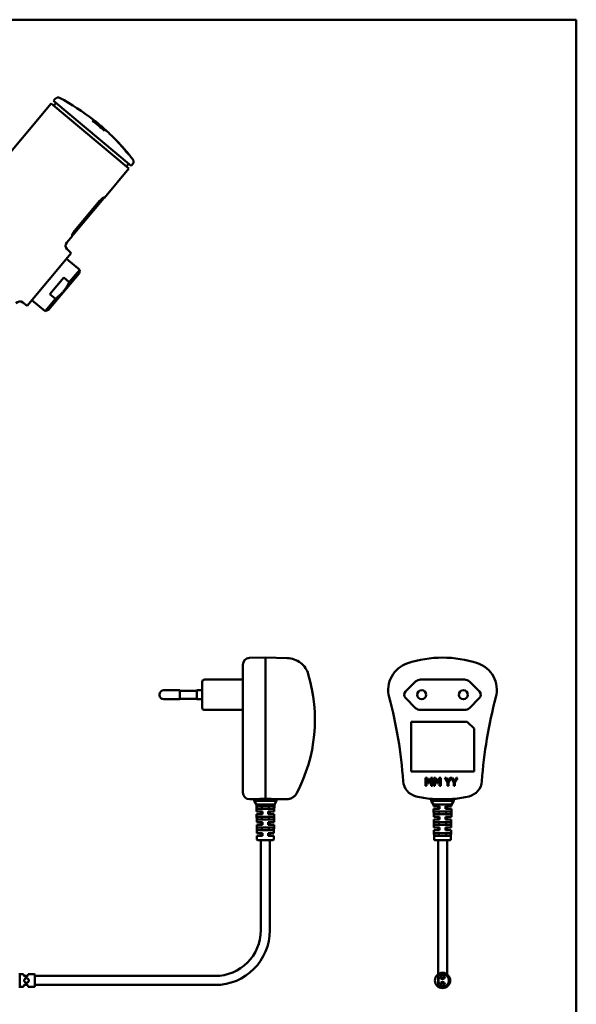
# Paper-space layout 'planning_drawing_5' of a CAD drawing. Units: millimetres. Extents: x 12 to 512, y 12 to 730.
# Drawn here: x 265 to 512, y 293 to 730 of the extents above; entities that cross this region are included whole.
import ezdxf

# ---------------------------------------------------------------- set-up
doc = ezdxf.new("R2010")
doc.units = ezdxf.units.MM
doc.header["$LTSCALE"] = 2.5
doc.layers.add('MaVisibleEdge', color=7, linetype='Continuous', lineweight=50)
doc.layers.add('Sketch Geometry(DIN)', color=7, linetype='Continuous', lineweight=50)

# ---------------------------------------------------------------- blocks, each defined once
blk = doc.blocks.new('Borders Planung Border')
at = {"layer": 'Sketch Geometry(DIN)'}
for p, q in [((5, 292), (205, 292)), ((205, 292), (205, 5))]:
    blk.add_line(p, q, dxfattribs=at)

psp = doc.layouts.new('planning_drawing_5')

# ---------------------------------------------------------------- linework, layer by layer
at = {"layer": 'MaVisibleEdge'}
for p, q in [((155.77, 545.46), (279.43, 692.83)), ((279.43, 692.83), (313.9, 663.91)), ((280.39, 693.98), (281.14, 694.87)), ((314.87, 665.06), (280.39, 693.98)), ((281.54, 693.02), (280.58, 691.87)), ((298.08, 685.5), (297.75, 685.11)), ((298.12, 685.55), (298.08, 685.51)), ((299.37, 683.88), (299.36, 683.88)), ((299.37, 683.88), (299.53, 684.07)), ((299.54, 684.09), (299.63, 684.19)), ((299.54, 684.09), (299.54, 684.08)), ((299.68, 684.26), (299.71, 684.29)), ((299.68, 684.26), (299.68, 684.25)), ((299.71, 684.29), (299.71, 684.29)), ((299.84, 683.5), (299.83, 683.49)), ((299.85, 683.52), (299.84, 683.5)), ((299.97, 683.65), (299.93, 683.6)), ((300.01, 683.7), (300, 683.7)), ((300.02, 683.72), (300.01, 683.7)), ((300.08, 683.78), (300.07, 683.77)), ((300.16, 683.88), (300.15, 683.87)), ((300.15, 683.87), (300.15, 683.86)), ((300.16, 683.5), (300.15, 683.49)), ((300.19, 683.54), (300.16, 683.5)), ((300.18, 683.9), (300.18, 683.9)), ((300.18, 683.9), (300.18, 683.9)), ((300.29, 683.3), (300.32, 683.34)), ((300.54, 683.39), (300.54, 683.39)), ((300.78, 682.96), (300.75, 682.92)), ((300.88, 683.29), (300.89, 683.29)), ((300.9, 683.1), (300.89, 683.09)), ((301.16, 682.39), (301.18, 682.41)), ((301.16, 682.39), (301.16, 682.38)), ((301.25, 682.99), (301.24, 682.98)), ((301.25, 682.49), (301.27, 682.51)), ((301.34, 682.59), (301.33, 682.58)), ((301.34, 682.59), (301.35, 682.6)), ((301.39, 682.66), (301.4, 682.67)), ((301.45, 682.72), (301.45, 682.73)), ((301.47, 682.75), (301.46, 682.75)), ((301.47, 682.75), (301.47, 682.75)), ((301.49, 682.78), (301.5, 682.78)), ((301.49, 682.78), (301.49, 682.77)), ((301.49, 682.77), (301.49, 682.77)), ((301.5, 682.79), (301.5, 682.79)), ((301.5, 682.79), (301.5, 682.79)), ((301.73, 682.12), (301.62, 681.99)), ((301.8, 682.2), (301.79, 682.19)), ((301.86, 682.28), (301.8, 682.2)), ((301.91, 682.34), (301.88, 682.3)), ((301.88, 682.3), (301.88, 682.29)), ((301.93, 682.36), (301.92, 682.35)), ((301.95, 682.38), (301.93, 682.36)), ((301.96, 682.4), (301.95, 682.39)), ((301.95, 682.39), (301.95, 682.38)), ((301.96, 682.4), (301.96, 682.4)), ((301.62, 681.99), (301.62, 681.98)), ((303.11, 680.61), (303.44, 681)), ((303.45, 681.01), (303.49, 681.05)), ((312.29, 672.06), (312.28, 672.05)), ((313.72, 666.02), (312.75, 664.87)), ((314.87, 665.06), (315.61, 665.94)), ((303.04, 650.96), (313.9, 663.91)), ((302.82, 650.81), (289.01, 634.35)), ((289.91, 636.4), (300.9, 649.49)), ((302.78, 651.1), (302.8, 651.09)), ((303.04, 650.96), (302.88, 651.1)), ((286.35, 631.08), (288.83, 634.03)), ((288.73, 634.32), (288.67, 634.37)), ((288.67, 634.17), (288.83, 634.03)), ((288.26, 626.35), (268.66, 602.99)), ((288.26, 626.35), (286.56, 627.9)), ((292.07, 618.91), (286.17, 623.86)), ((291.79, 617.34), (278.15, 601.08)), ((292.07, 618.91), (287.44, 613.39)), ((291.79, 617.34), (292.07, 618.91)), ((284.99, 615.45), (278.82, 608.1)), ((284.99, 615.45), (287.44, 613.39)), ((281.28, 606.05), (278.82, 608.1)), ((268.66, 602.99), (266.84, 604.4)), ((276.65, 600.53), (270.75, 605.48)), ((281.28, 606.05), (276.65, 600.53)), ((278.15, 601.08), (276.65, 600.53)), ((367.43, 446.57), (374.48, 446.7)), ((374.48, 446.7), (374.48, 444.24)), ((384.1, 446.53), (374.48, 446.7)), ((364.48, 441.27), (364.48, 443.57)), ((374.48, 444.24), (374.48, 429.15)), ((364.48, 429.95), (364.48, 441.27)), ((346.48, 435.36), (346.48, 435.95)), ((346.48, 435.36), (346.48, 430.9)), ((364.48, 436.95), (347.48, 436.95)), ((441.19, 436.07), (436.73, 431.61)), ((462.92, 436.95), (443.31, 436.95)), ((469.5, 431.61), (465.04, 436.07)), ((327.48, 430.1), (327.48, 430.3)), ((336.48, 432.2), (329.38, 432.2)), ((336.48, 432.2), (336.48, 428.2)), ((343.98, 431.95), (336.48, 431.95)), ((343.98, 428.2), (343.98, 432.2)), ((346.48, 432.2), (343.98, 432.2)), ((346.48, 429.49), (346.48, 430.9)), ((346.48, 429.49), (346.48, 425.03)), ((364.48, 429.95), (364.48, 392.08)), ((374.48, 391.86), (374.48, 429.15)), ((436.73, 428.78), (441.19, 424.32)), ((465.04, 424.32), (469.5, 428.78)), ((336.48, 428.2), (329.38, 428.2)), ((343.98, 428.45), (336.48, 428.45)), ((346.48, 428.2), (343.98, 428.2)), ((346.48, 424.45), (346.48, 425.03)), ((347.48, 423.45), (364.48, 423.45)), ((443.31, 423.45), (462.92, 423.45)), ((439.12, 396.18), (439.12, 418.18)), ((439.12, 418.18), (464.12, 418.18)), ((464.12, 418.18), (467.12, 415.18)), ((467.12, 415.18), (467.12, 396.18)), ((467.12, 396.18), (439.12, 396.18)), ((364.48, 388.13), (364.48, 392.08)), ((374.48, 391.86), (374.48, 385.1)), ((445.6, 393.31), (446.23, 393.31)), ((445.6, 389.81), (445.6, 393.31)), ((446.03, 389.81), (445.6, 389.81)), ((446.03, 392.82), (446.03, 389.81)), ((446.94, 390.77), (446.03, 392.82)), ((446.23, 393.31), (447.11, 391.36)), ((447.22, 390.77), (446.94, 390.77)), ((447.11, 391.36), (447.95, 393.31)), ((448.13, 392.82), (447.22, 390.77)), ((447.95, 393.31), (448.6, 393.31)), ((448.13, 389.81), (448.13, 392.82)), ((448.6, 389.81), (448.13, 389.81)), ((448.6, 393.31), (448.6, 389.81)), ((449.31, 393.31), (449.94, 393.31)), ((449.31, 389.81), (449.31, 393.31)), ((449.74, 389.81), (449.31, 389.81)), ((449.74, 392.82), (449.74, 389.81)), ((450.65, 390.77), (449.74, 392.82)), ((449.94, 393.31), (450.82, 391.36)), ((450.93, 390.77), (450.65, 390.77)), ((450.82, 391.36), (451.66, 393.31)), ((451.84, 392.82), (450.93, 390.77)), ((451.66, 393.31), (452.31, 393.31)), ((451.84, 389.81), (451.84, 392.82)), ((452.31, 389.81), (451.84, 389.81)), ((452.31, 393.31), (452.31, 389.81)), ((454.14, 393.31), (454.66, 393.31)), ((455.32, 391.31), (454.14, 393.31)), ((454.66, 393.31), (455.56, 391.77)), ((455.32, 389.81), (455.32, 391.31)), ((455.79, 389.81), (455.32, 389.81)), ((455.56, 391.77), (456.48, 393.31)), ((456.94, 393.26), (455.79, 391.35)), ((455.79, 391.35), (455.79, 389.81)), ((456.48, 393.31), (457.43, 393.31)), ((458.1, 391.31), (456.94, 393.26)), ((457.43, 393.31), (458.33, 391.77)), ((458.1, 389.81), (458.1, 391.31)), ((458.56, 389.81), (458.1, 389.81)), ((458.33, 391.77), (459.25, 393.31)), ((459.75, 393.31), (458.56, 391.35)), ((458.56, 391.35), (458.56, 389.81)), ((459.25, 393.31), (459.75, 393.31)), ((364.48, 386.82), (364.48, 388.13)), ((374.48, 385.1), (374.48, 383.95)), ((367.43, 383.82), (369.48, 383.78)), ((369.48, 383.18), (369.48, 383.78)), ((379.48, 383.18), (369.48, 383.18)), ((370.48, 381.45), (369.48, 383.18)), ((378.48, 381.45), (370.48, 381.45)), ((370.53, 378.41), (370.48, 381.45)), ((370.73, 379.61), (370.71, 380.81)), ((378.26, 380.81), (370.71, 380.81)), ((372.96, 379.61), (372.96, 380.81)), ((376.01, 380.81), (376.01, 379.61)), ((378.26, 380.81), (378.24, 379.61)), ((378.43, 378.41), (378.48, 381.45)), ((378.48, 381.45), (379.48, 383.18)), ((384.06, 383.86), (379.48, 383.78)), ((379.48, 383.18), (379.48, 383.78)), ((448.12, 383.18), (448.12, 383.95)), ((458.12, 383.18), (448.12, 383.18)), ((449.12, 381.45), (448.12, 383.18)), ((457.12, 381.45), (449.12, 381.45)), ((449.13, 380.81), (449.12, 381.45)), ((451.82, 380.81), (449.13, 380.81)), ((451.12, 380.81), (451.12, 379.61)), ((451.82, 380.81), (451.82, 379.61)), ((454.41, 379.61), (454.41, 380.81)), ((457.11, 380.81), (454.41, 380.81)), ((455.12, 380.81), (455.12, 379.61)), ((457.11, 380.81), (457.12, 381.45)), ((457.12, 381.45), (458.12, 383.18)), ((458.12, 383.18), (458.12, 383.95)), ((373.26, 378.41), (370.53, 378.41)), ((370.55, 377.21), (373.26, 377.21)), ((370.61, 373.61), (370.55, 377.21)), ((370.73, 379.61), (378.24, 379.61)), ((372.48, 378.41), (372.48, 377.21)), ((373.26, 378.41), (373.26, 377.21)), ((375.71, 377.21), (375.71, 378.41)), ((378.43, 378.41), (375.71, 378.41)), ((375.71, 377.21), (378.42, 377.21)), ((376.48, 378.41), (376.48, 377.21)), ((378.36, 373.61), (378.42, 377.21)), ((449.14, 379.61), (451.82, 379.61)), ((449.2, 376.01), (449.14, 379.61)), ((456.87, 378.41), (449.36, 378.41)), ((449.38, 377.21), (449.36, 378.41)), ((449.38, 377.21), (456.85, 377.21)), ((451.53, 377.21), (451.53, 378.41)), ((454.41, 379.61), (457.09, 379.61)), ((454.7, 378.41), (454.7, 377.21)), ((456.87, 378.41), (456.85, 377.21)), ((457.03, 376.01), (457.09, 379.61)), ((373.26, 373.61), (370.61, 373.61)), ((370.63, 372.41), (373.26, 372.41)), ((370.68, 368.81), (370.63, 372.41)), ((370.81, 374.81), (370.79, 376.01)), ((378.18, 376.01), (370.79, 376.01)), ((370.81, 374.81), (378.16, 374.81)), ((372.48, 373.61), (372.48, 372.41)), ((372.96, 374.81), (372.96, 376.01)), ((373.26, 373.61), (373.26, 372.41)), ((375.71, 372.41), (375.71, 373.61)), ((378.36, 373.61), (375.71, 373.61)), ((375.71, 372.41), (378.34, 372.41)), ((376.01, 376.01), (376.01, 374.81)), ((376.48, 373.61), (376.48, 372.41)), ((378.18, 376.01), (378.16, 374.81)), ((378.28, 368.81), (378.34, 372.41)), ((451.82, 376.01), (449.2, 376.01)), ((449.22, 374.81), (451.82, 374.81)), ((449.28, 371.21), (449.22, 374.81)), ((456.79, 373.61), (449.44, 373.61)), ((449.46, 372.41), (449.44, 373.61)), ((449.46, 372.41), (456.77, 372.41)), ((451.12, 376.01), (451.12, 374.81)), ((451.53, 372.41), (451.53, 373.61)), ((451.82, 376.01), (451.82, 374.81)), ((454.41, 374.81), (454.41, 376.01)), ((457.03, 376.01), (454.41, 376.01)), ((454.41, 374.81), (457.01, 374.81)), ((454.7, 373.61), (454.7, 372.41)), ((455.12, 376.01), (455.12, 374.81)), ((456.79, 373.61), (456.77, 372.41)), ((456.95, 371.21), (457.01, 374.81)), ((373.26, 368.81), (370.68, 368.81)), ((370.7, 367.61), (373.26, 367.61)), ((370.73, 365.99), (370.7, 367.61)), ((370.89, 370.01), (370.87, 371.21)), ((378.09, 371.21), (370.87, 371.21)), ((370.89, 370.01), (378.07, 370.01)), ((372.48, 368.81), (372.48, 367.61)), ((372.96, 370.01), (372.96, 371.21)), ((373.26, 368.81), (373.26, 367.61)), ((375.71, 367.61), (375.71, 368.81)), ((378.28, 368.81), (375.71, 368.81)), ((375.71, 367.61), (378.26, 367.61)), ((376.01, 371.21), (376.01, 370.01)), ((376.48, 368.81), (376.48, 367.61)), ((378.09, 371.21), (378.07, 370.01)), ((378.24, 365.99), (378.26, 367.61)), ((451.82, 371.21), (449.28, 371.21)), ((449.3, 370.01), (451.82, 370.01)), ((449.36, 365.99), (449.3, 370.01)), ((456.71, 368.81), (449.52, 368.81)), ((449.54, 367.61), (449.52, 368.81)), ((449.54, 367.61), (456.69, 367.61)), ((451.12, 371.21), (451.12, 370.01)), ((451.53, 367.61), (451.53, 368.81)), ((451.82, 371.21), (451.82, 370.01)), ((454.41, 370.01), (454.41, 371.21)), ((456.95, 371.21), (454.41, 371.21)), ((454.41, 370.01), (456.93, 370.01)), ((454.7, 368.81), (454.7, 367.61)), ((455.12, 371.21), (455.12, 370.01)), ((456.71, 368.81), (456.69, 367.61)), ((456.87, 365.99), (456.93, 370.01)), ((377.94, 365.7), (371.03, 365.7)), ((372.48, 365.7), (372.48, 325.7)), ((376.48, 365.7), (376.48, 325.7)), ((456.57, 365.7), (449.66, 365.7)), ((451.12, 365.7), (451.12, 325.7)), ((455.12, 365.7), (455.12, 325.7)), ((451.12, 325.7), (451.12, 306.07)), ((455.12, 306.07), (455.12, 325.7)), ((265.41, 306.53), (265.41, 300.13)), ((267.11, 306.13), (265.41, 306.13)), ((267.11, 306.13), (267.11, 306.08)), ((269.11, 306.08), (269.11, 306.13)), ((271.91, 306.13), (269.11, 306.13)), ((267.45, 305.33), (268.77, 305.33)), ((272.11, 305.93), (272.11, 300.73)), ((352.11, 305.33), (272.11, 305.33)), ((451.17, 305.57), (451.17, 301.08)), ((451.37, 305.47), (451.37, 301.18)), ((267.11, 300.53), (265.41, 300.53)), ((267.11, 300.58), (267.11, 300.53)), ((267.45, 301.33), (268.77, 301.33)), ((269.11, 300.53), (269.11, 300.58)), ((271.91, 300.53), (269.11, 300.53)), ((352.11, 301.33), (272.11, 301.33))]:
    psp.add_line(p, q, dxfattribs=at)
for centre, radius in [((443.87, 430.2), 2), ((462.37, 430.2), 2), ((453.12, 303.33), 3.4), ((453.12, 304.93), 1), ((453.12, 301.73), 1), ((453.12, 304.93), 0.65), ((453.12, 301.73), 0.65)]:
    psp.add_circle(centre, radius, dxfattribs=at)
for centre, radius, start, end in [((282.36, 693.84), 1.6, 62.2629, 140), ((236.57, 606.75), 100, 52.0058, 62.2629), ((236.57, 606.75), 99.42, 47.9826, 52.0174), ((236.57, 606.75), 99.92, 49.5041, 52.0074), ((236.57, 606.75), 99.94, 47.993, 52.007), ((236.57, 606.75), 99.93, 47.9928, 52.0072), ((236.57, 606.75), 99.99, 50.8429, 52.006), ((236.57, 606.75), 99.46, 50.4982, 50.8474), ((236.57, 606.75), 99.47, 50.4981, 50.8473), ((236.57, 606.75), 99.72, 50.3576, 50.8452), ((236.57, 606.75), 99.74, 50.4968, 50.8451), ((236.57, 606.75), 99.73, 50.4969, 50.8452), ((236.57, 606.75), 99.96, 50.4957, 50.8432), ((236.57, 606.75), 99.95, 50.4958, 50.8433), ((236.57, 606.75), 100, 50.4955, 50.8429), ((236.57, 606.75), 100, 50.4955, 50.8429), ((236.57, 606.75), 99.5, 49.502, 50.498), ((236.57, 606.75), 99.49, 49.5019, 50.4981), ((236.57, 606.75), 99.61, 50.229, 50.4975), ((236.57, 606.75), 99.66, 50.3578, 50.4972), ((236.57, 606.75), 99.67, 50.3577, 50.4971), ((236.57, 606.75), 99.74, 49.5032, 50.4968), ((236.57, 606.75), 99.75, 49.5033, 50.4967), ((236.57, 606.75), 99.83, 50.1482, 50.4964), ((236.57, 606.75), 100, 49.5045, 50.4955), ((236.57, 606.75), 99.66, 49.8804, 50.2289), ((236.57, 606.75), 99.61, 49.5025, 49.8803), ((236.57, 606.75), 99.83, 49.5036, 49.8806), ((236.57, 606.75), 99.47, 49.1527, 49.5019), ((236.57, 606.75), 99.46, 49.1526, 49.5018), ((236.57, 606.75), 99.63, 49.154, 49.5027), ((236.57, 606.75), 99.73, 49.1548, 49.5031), ((236.57, 606.75), 99.74, 49.1549, 49.5032), ((236.57, 606.75), 99.84, 49.1558, 49.5037), ((236.57, 606.75), 99.92, 49.1565, 49.5041), ((236.57, 606.75), 99.95, 49.1567, 49.5042), ((236.57, 606.75), 99.98, 49.157, 49.5044), ((236.57, 606.75), 99.98, 49.1569, 49.5044), ((236.57, 606.75), 100, 49.1571, 49.5045), ((236.57, 606.75), 100, 49.1571, 49.5045), ((236.57, 606.75), 99.92, 47.9926, 49.1565), ((236.57, 606.75), 99.99, 47.994, 49.1571), ((236.57, 606.75), 100, 43.8698, 47.9942), ((236.57, 606.75), 99.99, 41.895, 43.5341), ((236.57, 606.75), 100, 40.7765, 41.5592), ((236.57, 606.75), 99.99, 40.4348, 40.7755), ((236.57, 606.75), 100, 39.5787, 40.3643), ((236.57, 606.75), 99.99, 39.1017, 39.5776), ((236.57, 606.75), 100, 37.7371, 39.0502), ((314.38, 666.97), 1.6, 320, 37.7371), ((302.67, 650.94), 0.2, 320, 49), ((288.86, 634.48), 0.2, 231, 320), ((288.11, 629.6), 2.3, 140, 227.5), ((265.44, 602.57), 2.3, 52.5, 140), ((367.48, 443.57), 3, 91, 180), ((453.12, 396.7), 50, 71.9809, 108.0191), ((441.52, 432.36), 12.5, 108.0191, 194.8634), ((464.72, 432.36), 12.5, 345.1366, 71.9809), ((326.48, 419.2), 70, 332.1816, 16.7918), ((347.48, 435.95), 1, 90, 180), ((443.31, 433.95), 3, 90, 135), ((462.92, 433.95), 3, 45, 90), ((329.38, 430.3), 1.9, 90, 180), ((329.38, 430.1), 1.9, 180, 270), ((236.13, 377.85), 200, 4.0186, 14.8634), ((438.14, 430.2), 2, 135, 225), ((468.09, 430.2), 2, 315, 45), ((670.1, 377.85), 200, 165.1366, 175.9814), ((347.48, 424.45), 1, 180, 270), ((443.31, 426.45), 3, 225, 270), ((462.92, 426.45), 3, 270, 315), ((443.12, 392.39), 7.5, 184.0186, 256.391), ((463.12, 392.39), 7.5, 283.609, 355.9814), ((367.48, 386.82), 3, 180, 269), ((453.12, 433.7), 50, 256.391, 264.2608), ((453.12, 433.7), 50, 275.7392, 283.609), ((371.03, 366), 0.3, 180.9091, 270), ((377.94, 366), 0.3, 270, 359.0909), ((449.66, 366), 0.3, 180.9091, 270), ((456.57, 366), 0.3, 270, 359.0909), ((352.11, 325.7), 24.37, 270, 0), ((352.11, 325.7), 20.37, 270, 0), ((271.91, 305.93), 0.2, 0, 90), ((453.12, 303.33), 3.05, 232.1182, 127.8818), ((453.12, 303.33), 2.85, 234.2037, 125.7963), ((451.37, 305.57), 0.2, 127.8818, 180), ((451.57, 305.47), 0.2, 125.7963, 180), ((271.91, 300.73), 0.2, 270, 0), ((451.37, 301.08), 0.2, 180, 232.1182), ((451.57, 301.18), 0.2, 180, 234.2037)]:
    psp.add_arc(centre, radius, start, end, dxfattribs=at)
for centre, major_axis, ratio, start_param, end_param in [((235.98, 607.24), (64.25, 76.57), 0.962204, 6.266277, 6.284262), ((235.98, 607.24), (64.25, 76.57), 0.962204, 6.266278, 6.284262), ((236.94, 606.43), (64.27, 76.59), 0.951346, 0.004432, 0.01427), ((236.06, 607.17), (64.26, 76.59), 0.951346, 6.275533, 6.285372), ((236.7, 606.63), (64.28, 76.6), 0.965476, 6.276051, 6.293967), ((236.94, 606.43), (64.26, 76.59), 0.951346, 0.004432, 0.005993), ((237.9, 605.63), (64.22, 76.54), 0.90903, 0.00965, 0.018057), ((238.23, 605.35), (64.19, 76.49), 0.90903, 0.00769, 0.021606), ((238.23, 605.35), (64.19, 76.5), 0.90903, 0.00769, 0.021604), ((236.79, 606.56), (64.26, 76.59), 0.984471, 6.277333, 6.280657), ((236.27, 607), (64.26, 76.59), 0.984471, 6.270448, 6.273772), ((236.79, 606.56), (64.27, 76.59), 0.984471, 6.277334, 6.280657)]:
    psp.add_ellipse(centre, major_axis=major_axis, ratio=ratio, start_param=start_param, end_param=end_param, dxfattribs=at)
for points, knots in [([(300.85, 683.21), (300.81, 683.25), (300.76, 683.3), (300.62, 683.42), (300.54, 683.49), (300.38, 683.62), (300.29, 683.7), (300.12, 683.84), (300.04, 683.91), (299.89, 684.02), (299.82, 684.07), (299.72, 684.15), (299.68, 684.17), (299.64, 684.19), (299.63, 684.2), (299.63, 684.19)], [0, 0, 0, 0, 0.03198, 0.03198, 0.0639601, 0.0639601, 0.0959349, 0.0959349, 0.1279097, 0.1279097, 0.1599051, 0.1599051, 0.1919006, 0.1919006, 0.2113252, 0.2113252, 0.2113252, 0.2113252]), ([(300.07, 683.77), (300.07, 683.77), (300.08, 683.77), (300.1, 683.75), (300.12, 683.74), (300.17, 683.71), (300.19, 683.69), (300.25, 683.64), (300.28, 683.62), (300.34, 683.57), (300.37, 683.54), (300.43, 683.49), (300.46, 683.47), (300.5, 683.43), (300.51, 683.42), (300.53, 683.39), (300.54, 683.39), (300.54, 683.39)], [-0.09041991, -0.09041991, -0.09041991, -0.09041991, -0.0800371, -0.0800371, -0.0685905, -0.0685905, -0.05716405, -0.05716405, -0.04573761, -0.04573761, -0.03431328, -0.03431328, -0.02288895, -0.02288895, -0.01144447, -0.01144447, -0.00106377, -0.00106377, -0.00106377, -0.00106377]), ([(300.08, 683.78), (300.08, 683.78), (300.08, 683.78), (300.11, 683.76), (300.13, 683.75), (300.17, 683.72), (300.2, 683.7), (300.26, 683.65), (300.29, 683.62), (300.35, 683.58), (300.38, 683.55), (300.44, 683.5), (300.46, 683.48), (300.5, 683.44), (300.52, 683.42), (300.54, 683.4), (300.54, 683.39), (300.54, 683.39)], [-0.09148368, -0.09148368, -0.09148368, -0.09148368, -0.08003709, -0.08003709, -0.0685905, -0.0685905, -0.05716405, -0.05716405, -0.0457376, -0.0457376, -0.03431327, -0.03431327, -0.02288894, -0.02288894, -0.01144447, -0.01144447, 0, 0, 0, 0]), ([(310.99, 673.52), (310.99, 673.52), (310.99, 673.52), (311.12, 673.38), (311.22, 673.28), (311.33, 673.16), (311.36, 673.12), (311.38, 673.09), (311.39, 673.09), (311.39, 673.08), (311.39, 673.09), (311.37, 673.1), (311.36, 673.12), (311.28, 673.21), (311.2, 673.3), (310.98, 673.53), (310.86, 673.66), (310.59, 673.96), (310.43, 674.13), (310.09, 674.49), (309.91, 674.69), (309.56, 675.07), (309.4, 675.25), (309.1, 675.57), (308.98, 675.7), (308.8, 675.9), (308.73, 675.96), (308.68, 676.02), (308.67, 676.04), (308.66, 676.05), (308.66, 676.05), (308.66, 676.04), (308.67, 676.03), (308.71, 675.99), (308.75, 675.94), (308.88, 675.81), (308.96, 675.72), (309.06, 675.61)], [0.1584302, 0.1584302, 0.1584302, 0.1584302, 0.1600881, 0.1600881, 0.2365786, 0.2365786, 0.2840375, 0.2840375, 0.3125225, 0.3125225, 0.3388621, 0.3388621, 0.3757733, 0.3757733, 0.4549689, 0.4549689, 0.5235365, 0.5235365, 0.596977, 0.596977, 0.6749479, 0.6749479, 0.7543727, 0.7543727, 0.8312345, 0.8312345, 0.8991638, 0.8991638, 0.9319504, 0.9319504, 0.9577542, 0.9577542, 0.9882008, 0.9882008, 1.0453675, 1.0453675, 1.1058095, 1.1058095, 1.1058095, 1.1058095]), ([(311.36, 672.95), (311.34, 672.98), (311.32, 673), (311.29, 673.04), (311.27, 673.06), (311.27, 673.07), (311.27, 673.07), (311.27, 673.07), (311.28, 673.07), (311.29, 673.06), (311.29, 673.05), (311.3, 673.04), (311.31, 673.04), (311.32, 673.03)], [0, 0, 0, 0, 0.01332552, 0.01332552, 0.02737542, 0.02737542, 0.03853773, 0.03853773, 0.04663831, 0.04663831, 0.05130521, 0.05130521, 0.05613295, 0.05613295, 0.05613295, 0.05613295]), ([(311.31, 673.02), (311.63, 672.7), (311.88, 672.46), (312.2, 672.13), (312.28, 672.05), (312.28, 672.05)], [-0.4610233, -0.4610233, -0.4610233, -0.4610233, -0.227364, -0.227364, 0, 0, 0, 0]), ([(311.32, 673.03), (311.46, 672.88), (311.6, 672.75), (311.84, 672.5), (311.95, 672.39), (312.13, 672.21), (312.2, 672.15), (312.28, 672.07), (312.29, 672.06), (312.29, 672.06)], [0, 0, 0, 0, 0.1083844, 0.1083844, 0.2304534, 0.2304534, 0.3603739, 0.3603739, 0.4604372, 0.4604372, 0.4604372, 0.4604372]), ([(311.69, 672.58), (311.67, 672.59), (311.65, 672.62), (311.6, 672.67), (311.58, 672.7), (311.52, 672.76), (311.49, 672.8), (311.44, 672.85), (311.42, 672.87), (311.39, 672.91), (311.37, 672.93), (311.36, 672.95)], [0, 0, 0, 0, 0.01290107, 0.01290107, 0.02580493, 0.02580493, 0.03944749, 0.03944749, 0.04782613, 0.04782613, 0.05642259, 0.05642259, 0.05642259, 0.05642259]), ([(312.76, 671.51), (312.76, 671.51), (312.74, 671.53), (312.65, 671.62), (312.56, 671.71), (312.25, 672.02), (312, 672.27), (311.69, 672.58)], [0, 0, 0, 0, 0.1131211, 0.1131211, 0.2770666, 0.2770666, 0.5037895, 0.5037895, 0.5037895, 0.5037895]), ([(314.22, 669.75), (314.22, 669.75), (314.22, 669.75), (314.22, 669.75), (314.21, 669.76), (314.18, 669.79), (314.14, 669.83), (314.03, 669.94), (313.94, 670.03), (313.59, 670.37), (313.27, 670.69), (312.84, 671.11), (312.83, 671.12), (312.8, 671.15), (312.79, 671.17), (312.74, 671.22), (312.71, 671.25), (312.65, 671.32), (312.61, 671.36), (312.54, 671.44), (312.5, 671.49), (312.42, 671.59), (312.39, 671.63), (312.34, 671.69), (312.32, 671.72), (312.28, 671.77), (312.28, 671.79), (312.27, 671.8), (312.27, 671.8), (312.28, 671.79), (312.29, 671.79), (312.3, 671.78), (312.3, 671.78), (312.32, 671.77), (312.33, 671.76), (312.34, 671.75), (312.34, 671.75), (312.34, 671.75), (312.34, 671.75), (312.82, 671.27), (313.17, 670.92), (313.49, 670.61), (313.56, 670.54), (313.62, 670.48), (313.63, 670.47), (313.64, 670.46), (313.64, 670.46), (313.64, 670.46), (313.64, 670.46), (313.64, 670.46)], [0, 0, 0, 0, 0.036498, 0.036498, 0.088475, 0.088475, 0.198446, 0.198446, 0.355029, 0.355029, 0.660647, 0.660647, 0.670128, 0.670128, 0.681538, 0.681538, 0.692982, 0.692982, 0.705521, 0.705521, 0.719169, 0.719169, 0.738351, 0.738351, 0.768368, 0.768368, 0.796772, 0.796772, 0.816616, 0.816616, 0.828144, 0.828144, 0.838035, 0.838035, 0.850157, 0.850157, 0.851282, 0.851282, 0.851536, 0.851536, 3.604784, 3.604784, 4.882728, 4.882728, 5.345197, 5.345197, 5.643384, 5.643384, 5.698276, 5.698276, 5.698276, 5.698276]), ([(312.28, 671.79), (312.28, 671.79), (312.28, 671.78), (312.31, 671.76), (312.38, 671.69), (313.08, 671), (313.41, 670.68), (313.61, 670.48), (313.63, 670.45), (313.63, 670.45)], [-5.82151, -5.82151, -5.82151, -5.82151, -5.775032, -5.775032, -5.154812, -5.154812, -3.660505, -3.660505, -3.079904, -3.079904, -3.079904, -3.079904]), ([(312.67, 671.6), (312.68, 671.59), (312.7, 671.57), (312.74, 671.53), (312.76, 671.51), (312.76, 671.51)], [0.3612121, 0.3612121, 0.3612121, 0.3612121, 0.3946605, 0.3946605, 0.5043398, 0.5043398, 0.5043398, 0.5043398]), ([(302.88, 651.1), (302.85, 651.12), (302.76, 651.11), (302.51, 650.98), (302.34, 650.87), (301.98, 650.6), (301.77, 650.41), (301.33, 649.98), (301.1, 649.74), (300.9, 649.49)], [0.3775469, 0.3775469, 0.3775469, 0.3775469, 0.4733062, 0.4733062, 0.5690654, 0.5690654, 0.6633424, 0.6633424, 0.7576193, 0.7576193, 0.7576193, 0.7576193]), ([(289.91, 636.4), (289.7, 636.15), (289.5, 635.89), (289.15, 635.37), (289.01, 635.13), (288.8, 634.73), (288.72, 634.54), (288.64, 634.28), (288.64, 634.19), (288.67, 634.17)], [0.7576193, 0.7576193, 0.7576193, 0.7576193, 0.8523215, 0.8523215, 0.9470237, 0.9470237, 1.0423582, 1.0423582, 1.1376926, 1.1376926, 1.1376926, 1.1376926]), ([(384.1, 446.53), (385.18, 446.51), (386.27, 446.31), (388.29, 445.59), (389.24, 445.06), (390.92, 443.76), (391.66, 442.96), (392.79, 441.26), (393.21, 440.36), (393.5, 439.42)], [0, 0, 0, 0, 0.324237, 0.324237, 0.642672, 0.642672, 0.961316, 0.961316, 1.255043, 1.255043, 1.255043, 1.255043]), ([(388.39, 386.53), (388.14, 386.05), (387.81, 385.61), (387.03, 384.87), (386.58, 384.56), (385.62, 384.11), (385.1, 383.96), (384.4, 383.88), (384.23, 383.87), (384.06, 383.86)], [0, 0, 0, 0, 0.1621003, 0.1621003, 0.3213186, 0.3213186, 0.4806404, 0.4806404, 0.5318068, 0.5318068, 0.5318068, 0.5318068]), ([(369.48, 383.78), (369.48, 383.78), (369.61, 383.79), (370.12, 383.83), (370.5, 383.86), (371.39, 383.91), (371.95, 383.93), (373.18, 383.96), (373.85, 383.96), (374.48, 383.95), (374.48, 383.95), (374.48, 383.95)], [0.7528144, 0.7528144, 0.7528144, 0.7528144, 0.9410594, 0.9410594, 1.1293045, 1.1293045, 1.3174666, 1.3174666, 1.5056287, 1.5056287, 1.5065014, 1.5065014, 1.5065014, 1.5065014]), ([(374.48, 383.95), (374.49, 383.95), (374.49, 383.95), (374.49, 383.95), (375.12, 383.96), (375.79, 383.96), (377.02, 383.93), (377.58, 383.91), (378.46, 383.86), (378.85, 383.83), (379.36, 383.79), (379.48, 383.78), (379.48, 383.78)], [-0.0008726, -0.0008726, -0.0008726, -0.0008726, 0, 0, 0, 0.1881621, 0.1881621, 0.3763242, 0.3763242, 0.5645693, 0.5645693, 0.7528144, 0.7528144, 0.7528144, 0.7528144]), ([(448.12, 383.95), (448.12, 383.95), (448.12, 383.95), (448.12, 383.95), (448.12, 383.96), (448.24, 383.96), (448.75, 383.93), (449.14, 383.91), (450.03, 383.86), (450.59, 383.83), (451.82, 383.79), (452.49, 383.78), (453.74, 383.78), (454.41, 383.79), (455.64, 383.83), (456.2, 383.86), (457.09, 383.91), (457.48, 383.93), (457.99, 383.96), (458.11, 383.96), (458.12, 383.95), (458.12, 383.95), (458.12, 383.95)], [-0.000873, -0.000873, -0.000873, -0.000873, 0, 0, 0, 0.188162, 0.188162, 0.376324, 0.376324, 0.564569, 0.564569, 0.752814, 0.752814, 0.941059, 0.941059, 1.129305, 1.129305, 1.317467, 1.317467, 1.505629, 1.505629, 1.506501, 1.506501, 1.506501, 1.506501]), ([(269.11, 306.08), (269.11, 306.04), (269.11, 305.99), (269.09, 305.85), (269.07, 305.77), (268.99, 305.59), (268.93, 305.49), (268.76, 305.31), (268.65, 305.22), (268.46, 305.14), (268.4, 305.11), (268.26, 305.08), (268.18, 305.08), (268.04, 305.08), (267.97, 305.08), (267.83, 305.11), (267.76, 305.14), (267.57, 305.22), (267.46, 305.31), (267.29, 305.49), (267.23, 305.59), (267.15, 305.77), (267.13, 305.85), (267.11, 305.99), (267.11, 306.04), (267.11, 306.08)], [0.6430802, 0.6430802, 0.6430802, 0.6430802, 0.6962692, 0.6962692, 0.7488125, 0.7488125, 0.8013558, 0.8013558, 0.8440648, 0.8440648, 0.8654193, 0.8654193, 0.8867738, 0.8867738, 0.9081283, 0.9081283, 0.9294828, 0.9294828, 0.9721918, 0.9721918, 1.0247352, 1.0247352, 1.0772785, 1.0772785, 1.1304674, 1.1304674, 1.1304674, 1.1304674]), ([(268.41, 304.33), (268.54, 304.33), (268.67, 304.3), (268.92, 304.2), (269.03, 304.12), (269.21, 303.94), (269.28, 303.83), (269.39, 303.59), (269.41, 303.45), (269.41, 303.2), (269.39, 303.06), (269.28, 302.82), (269.21, 302.71), (269.03, 302.53), (268.92, 302.45), (268.67, 302.35), (268.54, 302.33), (268.29, 302.33), (268.15, 302.35), (267.9, 302.45), (267.79, 302.53), (267.62, 302.71), (267.54, 302.82), (267.44, 303.06), (267.41, 303.2), (267.41, 303.45), (267.44, 303.59), (267.54, 303.83), (267.62, 303.94), (267.79, 304.12), (267.9, 304.2), (268.15, 304.3), (268.29, 304.33), (268.41, 304.33)], [0, 0, 0, 0, 0.0380468, 0.0380468, 0.0760937, 0.0760937, 0.1141169, 0.1141169, 0.1521401, 0.1521401, 0.1901633, 0.1901633, 0.2281865, 0.2281865, 0.2662333, 0.2662333, 0.3042802, 0.3042802, 0.342327, 0.342327, 0.3803739, 0.3803739, 0.4183971, 0.4183971, 0.4564203, 0.4564203, 0.4944434, 0.4944434, 0.5324666, 0.5324666, 0.5705135, 0.5705135, 0.6085603, 0.6085603, 0.6085603, 0.6085603]), ([(267.11, 300.58), (267.11, 300.61), (267.11, 300.66), (267.13, 300.8), (267.15, 300.88), (267.23, 301.06), (267.29, 301.16), (267.46, 301.35), (267.57, 301.43), (267.76, 301.51), (267.83, 301.54), (267.97, 301.57), (268.04, 301.58), (268.18, 301.58), (268.26, 301.57), (268.4, 301.54), (268.46, 301.51), (268.65, 301.43), (268.76, 301.35), (268.93, 301.16), (268.99, 301.06), (269.07, 300.88), (269.09, 300.8), (269.11, 300.66), (269.11, 300.61), (269.11, 300.58)], [0.6430802, 0.6430802, 0.6430802, 0.6430802, 0.6962692, 0.6962692, 0.7488125, 0.7488125, 0.8013558, 0.8013558, 0.8440648, 0.8440648, 0.8654193, 0.8654193, 0.8867738, 0.8867738, 0.9081283, 0.9081283, 0.9294828, 0.9294828, 0.9721918, 0.9721918, 1.0247352, 1.0247352, 1.0772785, 1.0772785, 1.1304674, 1.1304674, 1.1304674, 1.1304674])]:
    psp.add_open_spline(points, degree=3, knots=knots, dxfattribs=at)
for points in [[(311.28, 673.05), (311.28, 673.05), (311.3, 673.04), (311.31, 673.02)], [(312.27, 671.8), (312.27, 671.8), (312.27, 671.8), (312.27, 671.8)], [(312.29, 672.06), (312.29, 672.06), (312.29, 672.06), (312.29, 672.06)], [(314.22, 669.75), (314.22, 669.75), (314.22, 669.75), (314.22, 669.75)]]:
    psp.add_open_spline(points, degree=3, dxfattribs=at)
psp.add_rational_spline([(287.44, 613.39), (285.21, 609.01), (281.28, 606.05)], [1, 1.09090909091, 1], degree=2, dxfattribs=at)

# ---------------------------------------------------------------- block references
at = {"xscale": 2.5, "yscale": 2.5, "zscale": 2.5}
psp.add_blockref('Borders Planung Border', (0, 0), dxfattribs=at)

doc.saveas('drawing.dxf')
